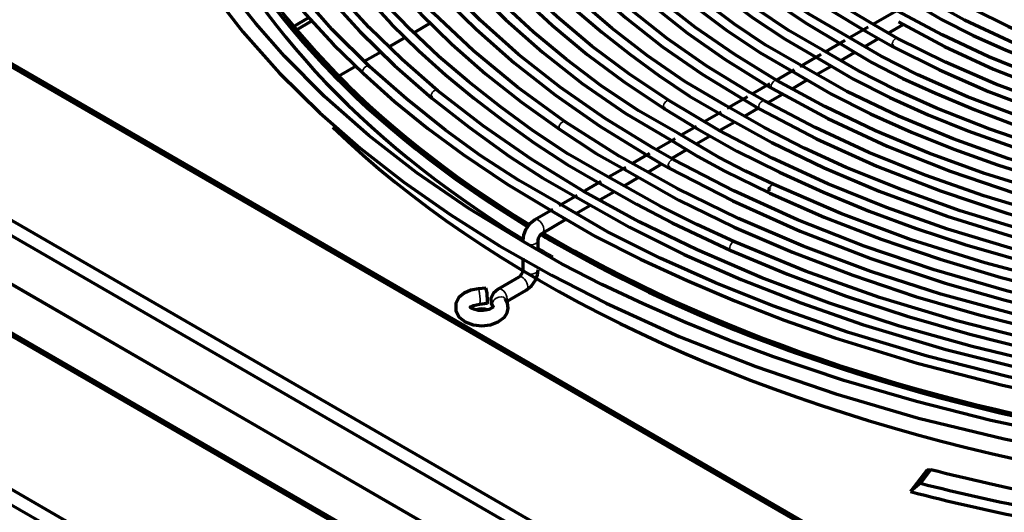
# Model space of a CAD drawing. Units: inches. Extents: x 0 to 8119, y 0 to 5791.
# Drawn here: x 3790 to 3920, y 2464 to 2529 of the extents above; entities that cross this region are included whole.
import ezdxf

# ---------------------------------------------------------------- set-up
doc = ezdxf.new("R2010")
doc.units = ezdxf.units.IN
doc.header["$MEASUREMENT"] = 0
doc.layers.add('1', color=7, linetype='Continuous', true_color=0xffffff)

msp = doc.modelspace()

# ---------------------------------------------------------------- linework, layer by layer
at = {"layer": '1', "color": 3, "linetype": 'Continuous', "lineweight": 70}
for p, q in [((3965.51, 2420.37), (3728.63, 2557.13)), ((3966.57, 2420.17), (3729.69, 2556.93)), ((3956.37, 2396.94), (3689.09, 2551.26)), ((3689.28, 2551.15), (3956.56, 2396.83)), ((3711.09, 2547.01), (3947.97, 2410.24)), ((3710.03, 2545.58), (3946.91, 2408.82)), ((3934.56, 2402.72), (3697.68, 2539.48)), ((3935.62, 2402.52), (3698.74, 2539.28)), ((3908.1, 2531.47), (3902.39, 2528.17)), ((3680.14, 2529.36), (3917.02, 2392.6)), ((3825.81, 2527.91), (3827.82, 2529.06)), ((3679.08, 2527.93), (3794.49, 2461.3)), ((3826.18, 2527.47), (3828.23, 2528.65)), ((3841.83, 2527.16), (3843.98, 2528.4)), ((3901.76, 2527.81), (3899.31, 2526.4)), ((3904.41, 2527.03), (3906.39, 2528.17)), ((3838.49, 2525.24), (3840.7, 2526.51)), ((3901.32, 2525.25), (3903.14, 2526.3)), ((3898.69, 2526.03), (3896.12, 2524.55)), ((3835.15, 2523.31), (3837.41, 2524.61)), ((3895.5, 2524.2), (3892.71, 2522.58)), ((3898.15, 2523.42), (3899.97, 2524.47)), ((3831.77, 2521.36), (3834.06, 2522.68)), ((3894.97, 2521.58), (3896.86, 2522.67)), ((3891.98, 2522.16), (3889.63, 2520.81)), ((3888.77, 2520.31), (3886.48, 2518.99)), ((3891.69, 2519.68), (3893.68, 2520.83)), ((3885.79, 2518.59), (3883.14, 2517.06)), ((3888.48, 2517.84), (3890.42, 2518.95)), ((3885.43, 2516.07), (3887.21, 2517.1)), ((3882.34, 2516.6), (3880.18, 2515.35)), ((3879.06, 2514.7), (3877.04, 2513.54)), ((3882.17, 2514.19), (3884.13, 2515.32)), ((3879.04, 2512.39), (3880.87, 2513.44)), ((3876.25, 2513.08), (3873.76, 2511.65)), ((3872.85, 2511.12), (3870.67, 2509.86)), ((3875.75, 2510.48), (3877.79, 2511.66)), ((3869.71, 2509.3), (3867.43, 2507.99)), ((3872.7, 2508.72), (3874.49, 2509.75)), ((3869.49, 2506.87), (3871.44, 2507.99)), ((3866.43, 2507.41), (3864.31, 2506.19)), ((3863.29, 2505.6), (3860.92, 2504.23)), ((3866.32, 2505.04), (3868.22, 2506.13)), ((3863.13, 2503.2), (3865.07, 2504.32)), ((3860.07, 2503.74), (3857.69, 2502.36)), ((3858.69, 2500.63), (3861.77, 2502.41)), ((3858.13, 2498.34), (3858.13, 2499.66)), ((3856.13, 2497.31), (3856.13, 2495.78)), ((3855.57, 2494.81), (3852.83, 2493.23)), ((3851.22, 2493.34), (3850.23, 2493.26)), ((3853.83, 2491.5), (3856.57, 2493.08)), ((3850.4, 2491.26), (3851.39, 2491.35)), ((3909.54, 2469.36), (3907.34, 2466.5)), ((3910.05, 2469.41), (3908.66, 2467.61))]:
    msp.add_line(p, q, dxfattribs=at)
at = {"layer": '1', "color": 3, "linetype": 'Continuous', "lineweight": 35}
for p, q in [((3835.04, 2521.67), (3835.04, 2521.67)), ((3850.23, 2493.26), (3850.23, 2493.26)), ((3856.57, 2493.08), (3856.57, 2493.08)), ((3853.8, 2491.96), (3853.8, 2491.96))]:
    msp.add_line(p, q, dxfattribs=at)
at = {"layer": '1', "color": 3, "linetype": 'Continuous', "lineweight": 70}
for points in [[(3902, 2528.4), (3897.22, 2531.28), (3892.83, 2534.37), (3888.75, 2537.6), (3884.99, 2540.95), (3881.59, 2544.41), (3878.6, 2547.92), (3875.91, 2551.52), (3873.65, 2555.2), (3871.96, 2558.97)], [(3866.54, 2557.47), (3868.55, 2553.43), (3870.99, 2549.48), (3873.87, 2545.63), (3877.13, 2541.89), (3880.75, 2538.26), (3884.65, 2534.82), (3888.88, 2531.52), (3893.47, 2528.39), (3898.41, 2525.43)], [(3898.94, 2526.61), (3893.88, 2529.56), (3889.28, 2532.76), (3885.06, 2536.12), (3881.15, 2539.6), (3877.61, 2543.21), (3875.1, 2546.12), (3872.81, 2549.09), (3870.71, 2552.12), (3868.91, 2555.2), (3867.52, 2558.34)], [(3870.83, 2558.48), (3872.62, 2554.53), (3874.98, 2550.68), (3877.78, 2546.93), (3880.93, 2543.28), (3884.44, 2539.75), (3888.23, 2536.41), (3892.34, 2533.19), (3896.74, 2530.1), (3901.51, 2527.22)], [(3889.69, 2520.77), (3884.13, 2524.19), (3878.93, 2527.78), (3874.12, 2531.55), (3869.7, 2535.48), (3865.71, 2539.55), (3862.87, 2542.83), (3860.28, 2546.19), (3857.95, 2549.6), (3855.97, 2553.09), (3854.44, 2556.64)], [(3849.08, 2555.16), (3850.84, 2551.26), (3853.05, 2547.44), (3855.65, 2543.71), (3858.56, 2540.05), (3861.74, 2536.47), (3865.23, 2533), (3869.71, 2529.03), (3874.57, 2525.22), (3879.81, 2521.58), (3885.45, 2518.16)], [(3886.12, 2519.2), (3880.45, 2522.66), (3875.19, 2526.32), (3870.31, 2530.17), (3865.82, 2534.16), (3861.76, 2538.29), (3858.18, 2542.48), (3855, 2546.77), (3852.32, 2551.16), (3850.22, 2555.66)], [(3853.44, 2555.82), (3855.1, 2552.06), (3857.23, 2548.4), (3859.74, 2544.81), (3862.53, 2541.29), (3865.57, 2537.85), (3868.91, 2534.5), (3873.2, 2530.69), (3877.86, 2527.02), (3882.87, 2523.52), (3888.24, 2520.2)], [(3876.67, 2513.75), (3871.35, 2516.82), (3866.43, 2520.12), (3861.85, 2523.58), (3857.54, 2527.14), (3853.53, 2530.82), (3849.85, 2534.6), (3845.92, 2539.19), (3842.45, 2543.9), (3839.51, 2548.71), (3837.14, 2553.63)], [(3840.26, 2553.84), (3842.49, 2549.26), (3845.18, 2544.79), (3848.32, 2540.4), (3851.86, 2536.13), (3855.8, 2531.97), (3860.03, 2528.02), (3864.62, 2524.2), (3869.55, 2520.53), (3874.82, 2517.02)], [(3875.49, 2518.08), (3870.19, 2521.61), (3865.24, 2525.3), (3860.64, 2529.15), (3856.4, 2533.12), (3852.56, 2537.22), (3849.83, 2540.53), (3847.32, 2543.89), (3845, 2547.3), (3842.99, 2550.77), (3841.44, 2554.31)], [(3831.73, 2552.33), (3833.39, 2548.58), (3835.47, 2544.91), (3837.89, 2541.3), (3840.55, 2537.75), (3843.43, 2534.26), (3846.55, 2530.85), (3849.93, 2527.52), (3854.96, 2523.08), (3860.41, 2518.81), (3866.29, 2514.74), (3872.57, 2510.88)], [(3873.4, 2511.85), (3866.99, 2515.75), (3861.06, 2519.88), (3855.55, 2524.21), (3850.49, 2528.71), (3845.89, 2533.37), (3841.85, 2538.09), (3838.29, 2542.93), (3835.23, 2547.88), (3832.69, 2552.93)], [(3836.2, 2552.71), (3838.65, 2547.68), (3841.71, 2542.76), (3845.3, 2537.97), (3849.35, 2533.3), (3853.86, 2528.78), (3858.72, 2524.5), (3863.96, 2520.37), (3869.63, 2516.44), (3875.83, 2512.79)], [(3864.49, 2552.2), (3867.38, 2547.73), (3870.75, 2543.37), (3874.61, 2539.16), (3878.91, 2535.1), (3882.59, 2532.01), (3886.52, 2529.05), (3890.77, 2526.23), (3895.33, 2523.58)], [(3895.77, 2524.75), (3891.18, 2527.39), (3886.98, 2530.24), (3883.08, 2533.23), (3879.42, 2536.32), (3876.03, 2539.5), (3872.02, 2543.81), (3868.54, 2548.26), (3865.57, 2552.83)], [(3844.88, 2519.41), (3840.17, 2523.52), (3835.81, 2527.76), (3831.83, 2532.12), (3828.25, 2536.58), (3825.67, 2540.16), (3823.29, 2543.78), (3821.22, 2547.45), (3819.59, 2551.2)], [(3822.99, 2551.08), (3824.75, 2547.09), (3826.98, 2543.18), (3829.56, 2539.34), (3832.38, 2535.56), (3835.44, 2531.85), (3838.77, 2528.22), (3842.37, 2524.67), (3845.91, 2521.51), (3849.65, 2518.44), (3853.57, 2515.43), (3857.65, 2512.49), (3861.95, 2509.66), (3866.57, 2507.02)], [(3867.02, 2508.21), (3862.05, 2511.07), (3857.46, 2514.14), (3853.12, 2517.33), (3848.96, 2520.6), (3845.02, 2523.95), (3841.34, 2527.4), (3837.93, 2530.93), (3835.05, 2534.25), (3832.38, 2537.62), (3829.9, 2541.04), (3827.62, 2544.51), (3825.66, 2548.03), (3824.1, 2551.62)], [(3827.24, 2551.58), (3828.72, 2548.29), (3830.58, 2545.06), (3832.68, 2541.87), (3834.9, 2538.73), (3837.28, 2535.62), (3839.84, 2532.57), (3842.61, 2529.57), (3846.73, 2525.56), (3851.18, 2521.66), (3855.94, 2517.9), (3861.02, 2514.28)], [(3861.72, 2515.31), (3855.4, 2519.88), (3849.58, 2524.67), (3844.29, 2529.65), (3839.56, 2534.81), (3836.23, 2538.98), (3833.27, 2543.23), (3830.67, 2547.56), (3828.45, 2551.96)], [(3883, 2517.44), (3877.53, 2520.62), (3872.53, 2524.06), (3867.89, 2527.65), (3863.55, 2531.37), (3859.55, 2535.21), (3855.99, 2539.09), (3852.8, 2543.08), (3849.96, 2547.16), (3847.51, 2551.31)], [(3814.28, 2549.72), (3816.12, 2545.56), (3818.47, 2541.49), (3821.16, 2537.49), (3824.09, 2533.54), (3827.43, 2529.49), (3831.08, 2525.53), (3835.04, 2521.67)], [(3835.89, 2522.58), (3830.93, 2527.51), (3826.45, 2532.58), (3822.46, 2537.79), (3819.68, 2541.96), (3817.29, 2546.21), (3815.32, 2550.53)], [(3818.64, 2550.38), (3820.32, 2546.54), (3822.45, 2542.77), (3824.9, 2539.06), (3827.56, 2535.41), (3830.44, 2531.82), (3834.58, 2527.22), (3839.14, 2522.76), (3844.09, 2518.44)], [(3846.41, 2550.71), (3848.97, 2546.39), (3851.93, 2542.15), (3855.28, 2538.01), (3859, 2533.99), (3863.09, 2530.09), (3866.57, 2527.13), (3870.25, 2524.24), (3874.07, 2521.41), (3878.12, 2518.7), (3882.51, 2516.18)], [(3856.36, 2499.39), (3848.98, 2503.85), (3842.11, 2508.56), (3835.75, 2513.5), (3829.9, 2518.64), (3824.59, 2523.97), (3820.8, 2528.28), (3817.35, 2532.67), (3814.25, 2537.15), (3811.58, 2541.71), (3809.34, 2546.35)], [(3892.59, 2522.92), (3888.16, 2525.46), (3884.07, 2528.18), (3880.27, 2531.05), (3876.68, 2534), (3873.17, 2537.19), (3869.95, 2540.46), (3867.01, 2543.83)], [(3866.04, 2543.04), (3869.91, 2538.68), (3874.26, 2534.47), (3879.03, 2530.42), (3883.09, 2527.37), (3887.45, 2524.47), (3892.14, 2521.74)], [(3814.83, 2532.75), (3819.11, 2527.17), (3823.93, 2521.75), (3829.28, 2516.5), (3834.62, 2511.85), (3840.37, 2507.36), (3846.51, 2503.06), (3853.03, 2498.96), (3859.91, 2495.05), (3867.13, 2491.36), (3876.78, 2486.99), (3886.91, 2482.99), (3897.48, 2479.4), (3908.43, 2476.21), (3919.72, 2473.46), (3931.31, 2471.14)], [(3979.35, 2510.72), (3969.27, 2511.35), (3959.32, 2512.49), (3949.59, 2514.13), (3940.15, 2516.27), (3931.07, 2518.87), (3924.24, 2521.24), (3917.72, 2523.88), (3911.53, 2526.77), (3905.7, 2529.9), (3900.28, 2533.25)], [(3911.25, 2532.77), (3915.6, 2530.22), (3920.3, 2527.9), (3925.29, 2525.77), (3930.46, 2523.79), (3936.06, 2521.91), (3941.84, 2520.23), (3947.81, 2518.76)], [(3957.16, 2515.5), (3949.52, 2516.9), (3942.08, 2518.61), (3934.87, 2520.64), (3927.94, 2522.96), (3921.01, 2525.7), (3914.5, 2528.74), (3908.45, 2532.1)], [(3907.79, 2530.99), (3911.55, 2528.76), (3915.64, 2526.72), (3919.93, 2524.82), (3924.31, 2523.01), (3928.82, 2521.32), (3933.48, 2519.76), (3941.06, 2517.58), (3948.91, 2515.75), (3956.96, 2514.26)], [(3905.65, 2526.32), (3902, 2528.4)], [(3905.77, 2528.5), (3911.85, 2525.23), (3918.34, 2522.25), (3925.2, 2519.56), (3932.38, 2517.16), (3940.19, 2514.96), (3948.26, 2513.11), (3956.61, 2511.74)], [(3921.76, 2516), (3914.9, 2518.62), (3908.34, 2521.5), (3903.48, 2523.96), (3898.94, 2526.61)], [(3901.51, 2527.22), (3905.06, 2525.22)], [(3992.53, 2508.07), (3981.9, 2508.04), (3971.3, 2508.56), (3960.82, 2509.62), (3950.56, 2511.21), (3940.57, 2513.33), (3932.99, 2515.35), (3925.67, 2517.67), (3918.64, 2520.28), (3911.96, 2523.17), (3905.65, 2526.32)], [(3898.41, 2525.43), (3902.23, 2523.15), (3906.35, 2521.04), (3910.67, 2519.07), (3915.92, 2516.87), (3921.34, 2514.82)], [(3905.06, 2525.22), (3911.19, 2522.15), (3917.67, 2519.33), (3924.47, 2516.77), (3931.55, 2514.48), (3939.23, 2512.36), (3947.15, 2510.6), (3955.32, 2509.24)], [(3895.33, 2523.58), (3899.81, 2520.94), (3904.62, 2518.5), (3909.69, 2516.24), (3914.93, 2514.12), (3923.49, 2511.07), (3932.44, 2508.43)], [(3932.76, 2509.64), (3925.16, 2511.85), (3917.84, 2514.35), (3910.8, 2517.12), (3905.51, 2519.48), (3900.5, 2522.02), (3895.77, 2524.75)], [(3860.81, 2504.55), (3855.52, 2507.61), (3850.56, 2510.84), (3845.9, 2514.22), (3840.72, 2518.33), (3835.89, 2522.58)], [(3943.33, 2504.38), (3935.4, 2506.13), (3927.68, 2508.16), (3920.2, 2510.48), (3913, 2513.07), (3905.76, 2516.05), (3898.93, 2519.33), (3892.59, 2522.92)], [(3835.04, 2521.67), (3839.17, 2518), (3843.56, 2514.44), (3848.21, 2510.99), (3854.02, 2507.09), (3860.2, 2503.37)], [(3892.14, 2521.74), (3896.92, 2518.94), (3902.06, 2516.35), (3907.47, 2513.96), (3913.07, 2511.71), (3918.84, 2509.62), (3926.66, 2507.15), (3934.76, 2505), (3943.09, 2503.16)], [(3888.24, 2520.2), (3889.07, 2519.69)], [(3889.07, 2519.69), (3896.44, 2515.73), (3904.29, 2512.09), (3912.59, 2508.78), (3921.27, 2505.85), (3928.34, 2503.81), (3935.59, 2501.97), (3943.02, 2500.39), (3950.65, 2499.2)], [(3997.71, 2497.85), (3986.63, 2497.59), (3975.55, 2497.85), (3964.55, 2498.62), (3953.69, 2499.9), (3943.04, 2501.69), (3932.68, 2503.97), (3924.79, 2506.09), (3917.15, 2508.5), (3909.79, 2511.19), (3902.74, 2514.14), (3896.03, 2517.34), (3889.69, 2520.77)], [(3844.09, 2518.44), (3849.07, 2514.54), (3854.33, 2510.75), (3858.72, 2507.9), (3863.43, 2505.23)], [(3935.42, 2481.28), (3925.34, 2483.28), (3915.49, 2485.63), (3905.92, 2488.33), (3896.65, 2491.36), (3887.72, 2494.72), (3879.17, 2498.39), (3871.48, 2502.12), (3864.19, 2506.1), (3857.31, 2510.32), (3850.86, 2514.76), (3844.88, 2519.41)], [(3888.04, 2518.06), (3886.12, 2519.2)], [(3990.42, 2489.83), (3980.11, 2489.88), (3969.84, 2490.34), (3959.64, 2491.21), (3949.57, 2492.47), (3939.67, 2494.13), (3929.99, 2496.18), (3920.58, 2498.61), (3912.23, 2501.15), (3904.17, 2503.99), (3896.44, 2507.12), (3889.06, 2510.52), (3882.07, 2514.17), (3875.49, 2518.08)], [(3921.86, 2501.13), (3913.91, 2503.58), (3906.24, 2506.31), (3898.85, 2509.3), (3893.29, 2511.84), (3888, 2514.55), (3883, 2517.44)], [(3885.45, 2518.16), (3887.43, 2516.97)], [(4001.36, 2495.44), (3989.83, 2495.01), (3978.27, 2495.13), (3966.77, 2495.8), (3955.4, 2497), (3944.24, 2498.73), (3933.37, 2500.99), (3925.07, 2503.11), (3917.03, 2505.54), (3909.27, 2508.26), (3901.83, 2511.27), (3894.75, 2514.54), (3888.04, 2518.06)], [(3874.82, 2517.02), (3879.13, 2514.44)], [(3882.51, 2516.18), (3889.04, 2512.58), (3895.95, 2509.23), (3903.21, 2506.14), (3912.18, 2502.84), (3921.52, 2499.93)], [(3887.43, 2516.97), (3894.94, 2513.05), (3902.91, 2509.45), (3911.3, 2506.18), (3920.07, 2503.27), (3927.21, 2501.25), (3934.51, 2499.42), (3941.98, 2497.84), (3949.64, 2496.65)], [(3989.74, 2482.02), (3978.14, 2482.13), (3966.57, 2482.71), (3955.1, 2483.77), (3943.79, 2485.29), (3932.7, 2487.26), (3921.88, 2489.69), (3911.38, 2492.55), (3902.09, 2495.54), (3893.16, 2498.88), (3884.62, 2502.54), (3876.51, 2506.51), (3868.86, 2510.77), (3861.72, 2515.31)], [(3879.13, 2514.44), (3884.41, 2511.45), (3890.02, 2508.65), (3895.85, 2506.02), (3901.88, 2503.53), (3908.11, 2501.23), (3914.53, 2499.1), (3924.97, 2496.13), (3935.75, 2493.64), (3946.85, 2491.63)], [(3861.02, 2514.28), (3865.82, 2511.14), (3869.89, 2508.85)], [(3889.28, 2507.03), (3885.56, 2508.8), (3881.99, 2510.65), (3876.67, 2513.75)], [(3876.05, 2510.3), (3873.4, 2511.85)], [(3875.83, 2512.79), (3879.26, 2510.74), (3882.83, 2508.79), (3888.75, 2505.9)], [(3872.57, 2510.88), (3874.14, 2509.92), (3875.45, 2509.21)], [(3986, 2484.6), (3974.67, 2484.86), (3963.39, 2485.59), (3952.23, 2486.77), (3941.25, 2488.41), (3930.5, 2490.49), (3920.03, 2493.01), (3910.46, 2495.77), (3901.24, 2498.9), (3892.41, 2502.37), (3884, 2506.18), (3876.05, 2510.3)], [(3884.09, 2499.47), (3879.09, 2501.77), (3874.26, 2504.18), (3867.02, 2508.21)], [(3869.89, 2508.85), (3876.75, 2504.98), (3884.06, 2501.4), (3891.74, 2498.1), (3899.73, 2495.05), (3908.02, 2492.27), (3916.41, 2489.82), (3925.02, 2487.63), (3933.85, 2485.76), (3942.89, 2484.28)], [(3875.45, 2509.21), (3883.85, 2504.87), (3892.76, 2500.87), (3902.13, 2497.25), (3911.92, 2494.02), (3919.87, 2491.76), (3928.01, 2489.74), (3936.35, 2488.02), (3944.89, 2486.67)], [(3866.57, 2507.02), (3871.12, 2504.44), (3875.83, 2501.97), (3883.59, 2498.32)], [(4007.24, 2487.99), (3995.54, 2487.35), (3983.79, 2487.22), (3972.06, 2487.6), (3960.41, 2488.49), (3948.91, 2489.89), (3937.63, 2491.79), (3927.25, 2494.02), (3917.17, 2496.68), (3907.45, 2499.75), (3898.13, 2503.2), (3889.28, 2507.03)], [(3888.75, 2505.9), (3895.96, 2502.74), (3903.48, 2499.82), (3911.28, 2497.17), (3919.33, 2494.78), (3927.99, 2492.55), (3936.89, 2490.66), (3946.02, 2489.18)], [(3931.32, 2479.3), (3920.3, 2481.63), (3909.57, 2484.36), (3899.17, 2487.5), (3889.16, 2491.03), (3881.59, 2494.07), (3874.28, 2497.31), (3867.31, 2500.79), (3860.81, 2504.55)], [(3863.43, 2505.23), (3870.22, 2501.39), (3877.42, 2497.81), (3884.99, 2494.49), (3892.86, 2491.4), (3900.99, 2488.57), (3912.03, 2485.26), (3923.46, 2482.41), (3935.2, 2480.05)], [(3860.2, 2503.37), (3865.72, 2500.15), (3871.66, 2497.18), (3877.82, 2494.36), (3884.14, 2491.66), (3890.65, 2489.13), (3897.36, 2486.78), (3908.25, 2483.43), (3919.51, 2480.53), (3931.09, 2478.08)], [(3857.69, 2502.36), (3857, 2501.8), (3856.48, 2501.03), (3856.22, 2500.35), (3856.13, 2499.66)], [(3858.13, 2499.66), (3858.19, 2499.97), (3858.35, 2500.28), (3858.56, 2500.53), (3858.69, 2500.63)], [(3938.42, 2472.1), (3928.07, 2473.76), (3917.98, 2475.89), (3908.14, 2478.37), (3898.55, 2481.16), (3889.26, 2484.27), (3883.36, 2486.48), (3877.63, 2488.82), (3872.03, 2491.27), (3866.56, 2493.82), (3861.29, 2496.51), (3856.36, 2499.39)], [(4007.25, 2480.14), (3995.09, 2479.53), (3982.87, 2479.43), (3970.67, 2479.84), (3958.56, 2480.76), (3946.6, 2482.19), (3934.84, 2484.11), (3924.01, 2486.37), (3913.47, 2489.04), (3903.27, 2492.13), (3893.46, 2495.61), (3884.09, 2499.47)], [(3883.59, 2498.32), (3891.08, 2495.19), (3898.86, 2492.3), (3906.91, 2489.66), (3915.19, 2487.28), (3924.08, 2485.05), (3933.19, 2483.14), (3942.52, 2481.65)], [(3856.13, 2495.78), (3856.06, 2495.47), (3855.91, 2495.16), (3855.7, 2494.91), (3855.57, 2494.81)], [(3856.57, 2493.08), (3857.25, 2493.64), (3857.78, 2494.42), (3858.04, 2495.1), (3858.13, 2495.78)], [(3850.23, 2493.26), (3849.23, 2493.07), (3848.35, 2492.69), (3847.66, 2492.11), (3847.25, 2491.34), (3847.24, 2490.37), (3847.71, 2489.51), (3848.51, 2488.89), (3849.54, 2488.51), (3850.7, 2488.39), (3851.85, 2488.52), (3852.87, 2488.91), (3853.67, 2489.54), (3854.02, 2490.09), (3854.17, 2490.73), (3854.09, 2491.38), (3853.8, 2491.96)], [(3852.83, 2493.23), (3852.22, 2492.71), (3851.89, 2491.99), (3851.91, 2491.37), (3852.17, 2490.8)], [(3852.19, 2490.87), (3852.19, 2490.87), (3852.19, 2490.87), (3852.18, 2490.87), (3852.17, 2490.86), (3852.16, 2490.85), (3852.12, 2490.81), (3851.65, 2490.55), (3850.86, 2490.39), (3850.21, 2490.42), (3849.65, 2490.56), (3849.34, 2490.72), (3849.19, 2490.85), (3849.17, 2490.88), (3849.17, 2490.88), (3849.17, 2490.88), (3849.17, 2490.88), (3849.17, 2490.88), (3849.17, 2490.88), (3849.17, 2490.88), (3849.17, 2490.88), (3849.17, 2490.88), (3849.17, 2490.88), (3849.17, 2490.87), (3849.17, 2490.86), (3849.17, 2490.83), (3849.17, 2490.79), (3849.17, 2490.79), (3849.17, 2490.79), (3849.17, 2490.79), (3849.17, 2490.79), (3849.17, 2490.79), (3849.17, 2490.79), (3849.17, 2490.79), (3849.17, 2490.79), (3849.17, 2490.79), (3849.17, 2490.79), (3849.31, 2490.92), (3849.6, 2491.08), (3850.4, 2491.26)], [(3909.54, 2469.36), (3909.82, 2469.39), (3910.05, 2469.41)], [(3908.66, 2467.61), (3907.92, 2466.99), (3907.34, 2466.5)]]:
    msp.add_lwpolyline(points, dxfattribs=at)
for centre, major_axis, ratio, start_param, end_param in [((3985.91, 2570.14), (-178, 0), 0.57735, 0.223249, 0.75251), ((3985.91, 2572.18), (-178, 0), 0.57735, 0.242492, 0.7584), ((3985.91, 2572.18), (-177.5, 0), 0.57735, 0.242492, 0.756535), ((3905.35, 2525.77), (-0.295, -0.551), 0.555194, 5.478031, 6.282868), ((3844.49, 2518.93), (-0.398, -0.482), 0.669233, 5.600656, 6.283167), ((3875.15, 2517.55), (-0.334, -0.528), 0.602781, 5.519751, 6.282765), ((3985.91, 2568.09), (180.5, 0), 0.57735, 3.68067, 4.97265), ((3875.75, 2509.76), (-0.303, -0.546), 0.565826, 5.486483, 6.282778), ((3889.01, 2506.46), (-0.264, -0.567), 0.512327, 4.646662, 5.448062), ((3985.91, 2572.18), (-178, 0), 0.57735, 0.772439, 0.785398), ((3985.91, 2572.18), (-177.5, 0), 0.57735, 0.772243, 1.298165), ((3985.91, 2572.18), (-178, 0), 0.57735, 0.785398, 1.29895), ((3985.91, 2570.14), (-178, 0), 0.57735, 0.769985, 0.785398), ((3851.3, 2492.34), (-0.084, 0.996), 0.118337, 3.141663, 6.283158), ((3850.67, 2490.02), (1.05, 0), 0.57735, 0.785398, 2.283742), ((3985.91, 2568.91), (188.29, 0), 0.57735, 4.297721, 4.384987), ((3985.91, 2568.91), (-191.71, 0), 0.57735, 1.156053, 1.24332), ((3985.91, 2568.09), (-192.71, 0), 0.57735, 1.150843, 1.238109)]:
    msp.add_ellipse(centre, major_axis=major_axis, ratio=ratio, start_param=start_param, end_param=end_param, dxfattribs=at)
at = {"layer": '1', "color": 3, "linetype": 'Continuous', "lineweight": 35}
for centre, major_axis, ratio, start_param, end_param in [((3905.35, 2525.77), (-0.295, -0.551), 0.555194, 3.129789, 5.478031), ((3835.46, 2522.13), (-0.426, -0.458), 0.693783, 3.12886, 5.640858), ((3835.46, 2522.13), (-0.426, -0.458), 0.693783, 5.640858, 6.283185), ((3889.38, 2520.23), (-0.313, -0.541), 0.577765, 3.125906, 5.496532), ((3844.49, 2518.93), (-0.398, -0.482), 0.669233, 3.137157, 5.600656), ((3875.15, 2517.55), (-0.334, -0.528), 0.602781, 3.128508, 5.519751), ((3887.73, 2517.52), (-0.306, -0.545), 0.568862, 3.119728, 5.48898), ((3887.73, 2517.52), (-0.306, -0.545), 0.568862, 5.48898, 6.282821), ((3861.37, 2514.79), (-0.351, -0.517), 0.621824, 3.138545, 5.539704), ((3875.75, 2509.76), (-0.303, -0.546), 0.565826, 3.137553, 5.486483), ((3889.01, 2506.46), (-0.264, -0.567), 0.512327, 3.127505, 4.646662), ((3858.19, 2501.5), (-0.5, 0.866), 0.57735, 3.155337, 6.283087), ((3857.13, 2499.66), (-1, 0), 0.57735, 0.000196, 3.129812), ((3883.84, 2498.9), (-0.253, -0.572), 0.496427, 3.12863, 5.438388), ((3856.07, 2493.95), (0.5, -0.866), 0.57735, 0.785398, 3.141691), ((3857.13, 2495.78), (1, 0), 0.57735, 3.141494, 5.497787), ((3857.13, 2495.78), (1, 0), 0.57735, 5.497787, 6.283185), ((3850.31, 2492.26), (-0.084, 0.996), 0.118337, 3.15315, 6.283185), ((3852.99, 2491.38), (0.814, 0.581), 0.754997, 0, 3.080897), ((3853.33, 2492.36), (0.5, -0.866), 0.57735, 0.785398, 3.14228), ((3856.07, 2493.95), (0.5, -0.866), 0.57735, 0, 0.785398), ((3853.33, 2492.36), (0.5, -0.866), 0.57735, 0.380329, 0.785398)]:
    msp.add_ellipse(centre, major_axis=major_axis, ratio=ratio, start_param=start_param, end_param=end_param, dxfattribs=at)

doc.saveas('drawing.dxf')
